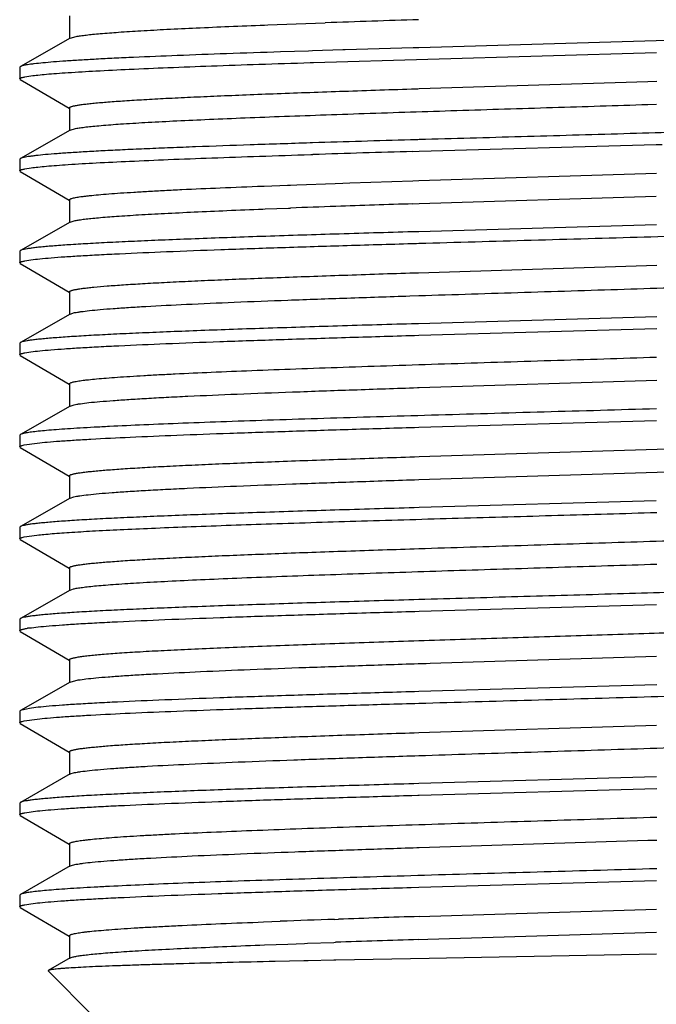
# Model space of a CAD drawing. Units: inches. Extents: x 0 to 11, y 0 to 8.5.
# Drawn here: x 3.2 to 3.4, y 2.7 to 3 of the extents above; entities that cross this region are included whole.
import ezdxf

# ---------------------------------------------------------------- set-up
doc = ezdxf.new("R2010")
doc.units = ezdxf.units.IN
doc.header["$LTSCALE"] = 0.605
doc.header["$MEASUREMENT"] = 0
doc.layers.add('ALL_ASSEMBLY_MEMBERS', color=7, linetype='CONTINUOUS')

msp = doc.modelspace()

# ---------------------------------------------------------------- linework, layer by layer
at = {"layer": 'ALL_ASSEMBLY_MEMBERS', "color": 7, "linetype": 'CONTINUOUS'}
for p, q in [((3.19121, 2.97702), (3.19121, 2.97077)), ((3.24424, 2.97454), (3.24517, 2.97458)), ((3.24517, 2.97458), (3.25279, 2.97486)), ((3.25279, 2.97486), (3.26074, 2.97514)), ((3.1914, 2.97099), (3.17789, 2.96325)), ((3.19141, 2.97099), (3.19307, 2.97145)), ((3.37148, 2.97084), (3.35066, 2.97022)), ((3.2655, 2.96777), (3.25726, 2.96751)), ((3.26618, 2.96779), (3.2655, 2.96777)), ((3.28466, 2.96834), (3.26618, 2.96779)), ((3.2862, 2.96838), (3.28466, 2.96834)), ((3.35066, 2.97022), (3.2862, 2.96838)), ((3.2562, 2.96748), (3.24862, 2.96724)), ((3.25726, 2.96751), (3.2562, 2.96748)), ((3.25755, 2.96436), (3.35075, 2.96706)), ((3.17789, 2.96325), (3.17771, 2.96305)), ((3.17771, 2.96305), (3.17771, 2.95989)), ((3.25663, 2.96433), (3.25755, 2.96436)), ((3.17788, 2.9597), (3.17771, 2.95989)), ((3.17788, 2.9597), (3.17958, 2.95871)), ((3.17907, 2.96045), (3.18078, 2.96073)), ((3.17958, 2.95871), (3.19117, 2.95194)), ((3.28536, 2.95722), (3.2859, 2.95724)), ((3.2859, 2.95724), (3.28626, 2.95725)), ((3.28626, 2.95725), (3.34836, 2.95921)), ((3.34836, 2.95921), (3.35086, 2.95929)), ((3.19121, 2.95202), (3.19121, 2.94577)), ((3.34836, 2.95296), (3.35076, 2.95304)), ((3.1914, 2.94599), (3.19292, 2.94642)), ((3.1914, 2.94599), (3.17789, 2.93825)), ((3.2573, 2.94252), (3.25663, 2.94249)), ((3.2859, 2.94338), (3.28389, 2.94332)), ((3.28625, 2.94339), (3.2859, 2.94338)), ((3.28622, 2.94022), (3.35068, 2.94206)), ((3.35068, 2.94206), (3.35226, 2.94211)), ((3.25679, 2.93934), (3.2574, 2.93936)), ((3.28451, 2.94017), (3.28622, 2.94022)), ((3.17789, 2.93825), (3.17771, 2.93805)), ((3.17771, 2.93805), (3.17771, 2.93489)), ((3.17908, 2.93545), (3.18079, 2.93573)), ((3.17788, 2.9347), (3.17771, 2.93489)), ((3.17788, 2.9347), (3.17958, 2.93371)), ((3.17958, 2.93371), (3.19117, 2.92694)), ((3.28618, 2.93225), (3.35078, 2.93429)), ((3.24378, 2.93077), (3.24417, 2.93079)), ((3.24417, 2.93079), (3.25048, 2.93103)), ((3.25048, 2.93103), (3.25133, 2.93106)), ((3.25133, 2.93106), (3.25303, 2.93112)), ((3.25303, 2.93112), (3.26341, 2.93149)), ((3.26341, 2.93149), (3.26553, 2.93156)), ((3.26553, 2.93156), (3.26741, 2.93163)), ((3.26741, 2.93163), (3.28454, 2.93219)), ((3.28454, 2.93219), (3.28618, 2.93225)), ((3.28624, 2.926), (3.35068, 2.92804)), ((3.19121, 2.92702), (3.19121, 2.92077)), ((3.28454, 2.92594), (3.28624, 2.926)), ((3.24378, 2.92452), (3.2444, 2.92455)), ((3.2444, 2.92455), (3.25072, 2.92478)), ((3.25072, 2.92478), (3.25133, 2.92481)), ((3.1914, 2.92099), (3.17789, 2.91325)), ((3.1914, 2.92099), (3.19279, 2.92139)), ((3.35078, 2.92023), (3.28618, 2.91838)), ((3.28618, 2.91838), (3.28451, 2.91834)), ((3.28552, 2.9152), (3.28615, 2.91522)), ((3.17789, 2.91325), (3.17771, 2.91305)), ((3.17771, 2.91305), (3.17771, 2.90989)), ((3.17788, 2.9097), (3.17771, 2.90989)), ((3.17788, 2.9097), (3.17958, 2.90871)), ((3.17907, 2.91045), (3.18078, 2.91072)), ((3.28609, 2.90724), (3.35085, 2.90929)), ((3.17958, 2.90871), (3.19117, 2.90194)), ((3.28371, 2.90717), (3.28609, 2.90724)), ((3.19121, 2.90202), (3.19121, 2.89577)), ((3.28371, 2.90092), (3.28615, 2.901)), ((3.1914, 2.89599), (3.17789, 2.88825)), ((3.19141, 2.89599), (3.19265, 2.89637)), ((3.28611, 2.89338), (3.28552, 2.89336)), ((3.35084, 2.89523), (3.28611, 2.89338)), ((3.285, 2.89019), (3.2862, 2.89022)), ((3.2862, 2.89022), (3.3508, 2.89207)), ((3.17789, 2.88825), (3.17771, 2.88805)), ((3.17771, 2.88805), (3.17771, 2.88489)), ((3.17788, 2.8847), (3.17771, 2.88489)), ((3.17907, 2.88545), (3.18077, 2.88572)), ((3.17788, 2.8847), (3.17958, 2.88371)), ((3.17958, 2.88371), (3.19117, 2.87694)), ((3.19121, 2.87702), (3.19121, 2.87077)), ((3.28621, 2.876), (3.35082, 2.87804)), ((3.28584, 2.87599), (3.28621, 2.876)), ((3.1914, 2.87099), (3.17789, 2.86325)), ((3.19141, 2.87099), (3.19253, 2.87134)), ((3.28612, 2.86522), (3.35073, 2.86706)), ((3.17789, 2.86325), (3.17771, 2.86305)), ((3.17771, 2.86305), (3.17771, 2.85989)), ((3.1789, 2.86041), (3.18247, 2.86093)), ((3.17788, 2.8597), (3.17771, 2.85989)), ((3.17788, 2.8597), (3.17958, 2.85871)), ((3.17958, 2.85871), (3.19117, 2.85194)), ((3.28622, 2.85725), (3.35384, 2.85939)), ((3.28612, 2.851), (3.35384, 2.85314)), ((3.19121, 2.85202), (3.19121, 2.84577)), ((3.1914, 2.84599), (3.17789, 2.83825)), ((3.1914, 2.84599), (3.19241, 2.84631)), ((3.35069, 2.84522), (3.28622, 2.84338)), ((3.17789, 2.83825), (3.17771, 2.83805)), ((3.17771, 2.83805), (3.17771, 2.83489)), ((3.17788, 2.8347), (3.17771, 2.83489)), ((3.17788, 2.8347), (3.17958, 2.83371)), ((3.17889, 2.83541), (3.18241, 2.83592)), ((3.17958, 2.83371), (3.19117, 2.82694)), ((3.19121, 2.82702), (3.19121, 2.82077)), ((3.1914, 2.82099), (3.17789, 2.81325)), ((3.19141, 2.82099), (3.19229, 2.82129)), ((3.28624, 2.81522), (3.35071, 2.81706)), ((3.17789, 2.81325), (3.17771, 2.81305)), ((3.17771, 2.81305), (3.17771, 2.80989)), ((3.17788, 2.8097), (3.17771, 2.80989)), ((3.17788, 2.8097), (3.17958, 2.80871)), ((3.17958, 2.80871), (3.19117, 2.80194)), ((3.19121, 2.80202), (3.19121, 2.79577)), ((3.2892, 2.8011), (3.35071, 2.80304)), ((3.19141, 2.79599), (3.19363, 2.79654)), ((3.1914, 2.79599), (3.17789, 2.78825)), ((3.35082, 2.79523), (3.2862, 2.79338)), ((3.18039, 2.78883), (3.17789, 2.78825)), ((3.17789, 2.78825), (3.17771, 2.78805)), ((3.17771, 2.78805), (3.17771, 2.78489)), ((3.17889, 2.78541), (3.18246, 2.78593)), ((3.17788, 2.7847), (3.17771, 2.78489)), ((3.17788, 2.7847), (3.19117, 2.77694)), ((3.28612, 2.78225), (3.35072, 2.78429)), ((3.19121, 2.77702), (3.19121, 2.77077)), ((3.1914, 2.77099), (3.17789, 2.76325)), ((3.1914, 2.77099), (3.19261, 2.77136)), ((3.35074, 2.77023), (3.28613, 2.76838)), ((3.28623, 2.76522), (3.35082, 2.76707)), ((3.28429, 2.76517), (3.28587, 2.76521)), ((3.28587, 2.76521), (3.28623, 2.76522)), ((3.17789, 2.76325), (3.17771, 2.76305)), ((3.17771, 2.76305), (3.17771, 2.75989)), ((3.17788, 2.7597), (3.17771, 2.75989)), ((3.17788, 2.7597), (3.19117, 2.75194)), ((3.17908, 2.76045), (3.18079, 2.76073)), ((3.19121, 2.75202), (3.19121, 2.74577)), ((3.28566, 2.75098), (3.28625, 2.751)), ((3.28625, 2.751), (3.34836, 2.75296)), ((3.34836, 2.75296), (3.35085, 2.75304)), ((3.1914, 2.74599), (3.17789, 2.73825)), ((3.19141, 2.74599), (3.19309, 2.74645)), ((3.28615, 2.74022), (3.35075, 2.74206)), ((3.17789, 2.73825), (3.17771, 2.73805)), ((3.17771, 2.73805), (3.17771, 2.73489)), ((3.28404, 2.74016), (3.28615, 2.74022)), ((3.17907, 2.73545), (3.18078, 2.73573)), ((3.17788, 2.7347), (3.17771, 2.73489)), ((3.17788, 2.7347), (3.19117, 2.72694)), ((3.28626, 2.73225), (3.35071, 2.73429)), ((3.24398, 2.73078), (3.24852, 2.73095)), ((3.26329, 2.73148), (3.26435, 2.73152)), ((3.19121, 2.72702), (3.19121, 2.72077)), ((3.28863, 2.72608), (3.35075, 2.72804)), ((3.24422, 2.72454), (3.24742, 2.72466)), ((3.24742, 2.72466), (3.25053, 2.72478)), ((3.25053, 2.72478), (3.25511, 2.72494)), ((3.25511, 2.72494), (3.25594, 2.72497)), ((3.25594, 2.72497), (3.26311, 2.72523)), ((3.26311, 2.72523), (3.26352, 2.72524)), ((3.28616, 2.726), (3.28863, 2.72608)), ((3.3507, 2.72203), (3.28893, 2.72088)), ((3.1914, 2.72099), (3.18546, 2.71758)), ((3.1914, 2.72099), (3.19221, 2.72127)), ((3.25494, 2.7202), (3.24716, 2.72003)), ((3.25611, 2.72022), (3.25494, 2.7202)), ((3.26304, 2.72036), (3.25611, 2.72022)), ((3.26361, 2.72038), (3.26304, 2.72036)), ((3.28893, 2.72088), (3.26361, 2.72038)), ((3.18546, 2.71758), (3.18541, 2.71745)), ((3.18541, 2.71745), (3.19771, 2.70514))]:
    msp.add_line(p, q, dxfattribs=at)
for centre, radius, start, end in [((3.56488, -5.71848), 8.69894, 91.83646, 92.003679), ((3.65755, -9.89891), 12.84767, 91.666628, 91.785224), ((3.61414, -8.45972), 11.40465, 91.656234, 91.792493), ((3.45547, -2.62703), 5.55559, 91.97886, 92.10586), ((3.57515, -6.08202), 9.01265, 91.847843, 91.980819), ((3.18488, 2.77967), 0.03132, 98.2535, 99.2884), ((3.58663, -6.61612), 9.3532, 91.840332, 91.974597), ((3.44374, -2.49224), 5.22684, 91.97848, 92.1405), ((3.58118, -6.45864), 9.18938, 91.839802, 91.981057)]:
    msp.add_arc(centre, radius, start, end, dxfattribs=at)
for points, knots in [([(3.19307, 2.97145), (3.19346, 2.97152), (3.19436, 2.97166), (3.19585, 2.97185), (3.19763, 2.97204), (3.20057, 2.97231), (3.20492, 2.97264), (3.21095, 2.97302), (3.21799, 2.9734), (3.22597, 2.97379), (3.23483, 2.97417), (3.24102, 2.97442), (3.24424, 2.97454)], [0, 0, 0, 0, 0.023665, 0.052985, 0.087902, 0.128349, 0.225508, 0.343549, 0.481399, 0.637763, 0.811168, 1, 1, 1, 1]), ([(3.24862, 2.96724), (3.24371, 2.96708), (3.23434, 2.96676), (3.22102, 2.96627), (3.21084, 2.96585), (3.20351, 2.96551), (3.19867, 2.96526), (3.1943, 2.96501), (3.19042, 2.96476), (3.18704, 2.96452), (3.18418, 2.96427), (3.18212, 2.96406), (3.18074, 2.96388), (3.1799, 2.96376), (3.1792, 2.96364), (3.17864, 2.96352), (3.17821, 2.9634), (3.17798, 2.9633), (3.17789, 2.96325)], [0, 0, 0, 0, 0.207687, 0.396706, 0.564095, 0.638852, 0.707246, 0.769027, 0.82395, 0.871785, 0.91237, 0.945563, 0.959346, 0.971237, 0.981235, 0.989346, 0.995586, 1, 1, 1, 1]), ([(3.18078, 2.96073), (3.18141, 2.96081), (3.1828, 2.96097), (3.18511, 2.9612), (3.18785, 2.96142), (3.19233, 2.96173), (3.19893, 2.96212), (3.20797, 2.96256), (3.21843, 2.96301), (3.23017, 2.96345), (3.24305, 2.9639), (3.252, 2.96419), (3.25663, 2.96433)], [0, 0, 0, 0, 0.024891, 0.055489, 0.091702, 0.133429, 0.2329, 0.352609, 0.491056, 0.646457, 0.816834, 1, 1, 1, 1]), ([(3.17771, 2.95989), (3.17771, 2.95992), (3.17773, 2.95997), (3.17781, 2.96004), (3.17792, 2.96011), (3.17807, 2.96018), (3.17826, 2.96025), (3.17849, 2.96031), (3.17877, 2.96038), (3.17897, 2.96042), (3.17907, 2.96045)], [0, 0, 0, 0, 0.047733, 0.109897, 0.193718, 0.302138, 0.436461, 0.597337, 0.785116, 1, 1, 1, 1]), ([(3.19121, 2.95202), (3.19121, 2.95205), (3.19124, 2.95211), (3.19133, 2.95219), (3.19147, 2.95227), (3.19165, 2.95235), (3.19189, 2.95243), (3.19219, 2.95251), (3.19253, 2.95259), (3.19309, 2.95271), (3.19393, 2.95285), (3.19509, 2.95301), (3.19645, 2.95317), (3.19868, 2.9534), (3.20195, 2.95367), (3.20646, 2.95399), (3.21171, 2.95432), (3.21768, 2.95464), (3.22432, 2.95496), (3.23159, 2.95528), (3.23944, 2.95561), (3.24782, 2.95593), (3.25667, 2.95625), (3.26923, 2.95669), (3.27884, 2.95701), (3.28536, 2.95722)], [0, 0, 0, 0, 0.000905, 0.002111, 0.00376, 0.005909, 0.00858, 0.011785, 0.015529, 0.019817, 0.030024, 0.042409, 0.056964, 0.073663, 0.113381, 0.161328, 0.217196, 0.280602, 0.351147, 0.428348, 0.511693, 0.600639, 0.694577, 0.792893, 1, 1, 1, 1]), ([(3.19292, 2.94642), (3.19333, 2.9465), (3.19426, 2.94665), (3.19582, 2.94685), (3.19771, 2.94705), (3.20085, 2.94734), (3.20554, 2.94769), (3.21205, 2.94809), (3.21969, 2.94849), (3.22836, 2.94889), (3.23799, 2.9493), (3.24846, 2.94971), (3.25968, 2.95011), (3.27576, 2.95066), (3.29677, 2.95134), (3.32244, 2.95214), (3.33974, 2.95268), (3.34836, 2.95296)], [0, 0, 0, 0, 0.008026, 0.018141, 0.030325, 0.044545, 0.078956, 0.121036, 0.170335, 0.226352, 0.288485, 0.356094, 0.428456, 0.504818, 0.666276, 0.833683, 1, 1, 1, 1]), ([(3.45615, 2.94972), (3.45561, 2.94965), (3.45442, 2.94951), (3.45246, 2.94931), (3.45017, 2.94912), (3.44647, 2.94884), (3.44106, 2.9485), (3.43368, 2.94811), (3.42515, 2.94772), (3.41557, 2.94733), (3.40503, 2.94694), (3.38936, 2.94639), (3.36822, 2.94573), (3.34159, 2.94496), (3.31404, 2.94418), (3.2955, 2.94365), (3.28625, 2.94339)], [0, 0, 0, 0, 0.00962, 0.021211, 0.034743, 0.050187, 0.086674, 0.130304, 0.180657, 0.237233, 0.299481, 0.366784, 0.513854, 0.672632, 0.836837, 1, 1, 1, 1]), ([(3.25663, 2.94249), (3.25121, 2.94232), (3.24084, 2.94199), (3.22818, 2.94154), (3.21882, 2.94118), (3.21244, 2.94091), (3.20653, 2.94065), (3.20112, 2.94039), (3.19623, 2.94012), (3.19188, 2.93986), (3.18809, 2.9396), (3.18489, 2.93934), (3.18258, 2.93911), (3.18104, 2.93892), (3.18011, 2.93879), (3.17933, 2.93866), (3.17871, 2.93853), (3.17829, 2.93842), (3.17803, 2.93832), (3.17793, 2.93828), (3.17789, 2.93825)], [0, 0, 0, 0, 0.206084, 0.39463, 0.481259, 0.562282, 0.637344, 0.706097, 0.768249, 0.823534, 0.871692, 0.912518, 0.945858, 0.959676, 0.97157, 0.981537, 0.989582, 0.99572, 0.998087, 1, 1, 1, 1]), ([(3.18079, 2.93573), (3.18141, 2.93581), (3.18281, 2.93597), (3.18513, 2.9362), (3.18787, 2.93642), (3.19236, 2.93674), (3.19897, 2.93712), (3.20803, 2.93756), (3.21851, 2.93801), (3.23028, 2.93846), (3.24318, 2.9389), (3.25215, 2.93919), (3.25679, 2.93934)], [0, 0, 0, 0, 0.024889, 0.055488, 0.091702, 0.133433, 0.232913, 0.352635, 0.49109, 0.64649, 0.816855, 1, 1, 1, 1]), ([(3.17771, 2.93489), (3.17771, 2.93492), (3.17773, 2.93497), (3.17781, 2.93504), (3.17792, 2.93511), (3.17807, 2.93518), (3.17826, 2.93525), (3.17849, 2.93531), (3.17877, 2.93538), (3.17897, 2.93543), (3.17908, 2.93545)], [0, 0, 0, 0, 0.047708, 0.109856, 0.19367, 0.30209, 0.436418, 0.597304, 0.785098, 1, 1, 1, 1]), ([(3.19122, 2.92702), (3.19122, 2.92704), (3.19123, 2.92708), (3.19127, 2.92714), (3.19134, 2.9272), (3.19144, 2.92726), (3.19157, 2.92732), (3.19179, 2.9274), (3.19213, 2.9275), (3.19263, 2.92762), (3.19324, 2.92773), (3.19395, 2.92785), (3.19477, 2.92796), (3.1957, 2.92808), (3.19716, 2.92824), (3.19923, 2.92844), (3.20204, 2.92868), (3.20525, 2.92891), (3.20885, 2.92914), (3.21283, 2.92938), (3.21718, 2.92961), (3.22367, 2.92993), (3.23257, 2.93033), (3.23991, 2.93062), (3.24378, 2.93077)], [0, 0, 0, 0, 0.00114, 0.002498, 0.004211, 0.00635, 0.00895, 0.012031, 0.019676, 0.029332, 0.04101, 0.054714, 0.070438, 0.088178, 0.107925, 0.153389, 0.206673, 0.267587, 0.335943, 0.411516, 0.494028, 0.583191, 0.780271, 1, 1, 1, 1]), ([(3.19279, 2.92139), (3.19316, 2.92147), (3.19401, 2.92161), (3.19545, 2.9218), (3.19717, 2.922), (3.20006, 2.92227), (3.20437, 2.92261), (3.21036, 2.92299), (3.21739, 2.92337), (3.22539, 2.92376), (3.2343, 2.92415), (3.24053, 2.9244), (3.24378, 2.92452)], [0, 0, 0, 0, 0.022457, 0.05072, 0.084755, 0.124507, 0.220741, 0.338527, 0.476771, 0.634122, 0.809104, 1, 1, 1, 1]), ([(3.28615, 2.91522), (3.29634, 2.91552), (3.31167, 2.91595), (3.33207, 2.91653), (3.34725, 2.91696), (3.36209, 2.91739), (3.3764, 2.91783), (3.39002, 2.91826), (3.40278, 2.91869), (3.41453, 2.91912), (3.42512, 2.91956), (3.43317, 2.91993), (3.43894, 2.92023), (3.44273, 2.92044), (3.44615, 2.92066), (3.44918, 2.92088), (3.45182, 2.92109), (3.45407, 2.92131), (3.45568, 2.92149), (3.45677, 2.92165), (3.45743, 2.92176), (3.45798, 2.92186), (3.45843, 2.92197), (3.45878, 2.92208), (3.45897, 2.92216), (3.45905, 2.9222)], [0, 0, 0, 0, 0.176646, 0.265681, 0.353769, 0.439856, 0.522903, 0.60192, 0.675955, 0.744127, 0.805613, 0.859686, 0.883733, 0.905695, 0.925504, 0.943096, 0.958424, 0.971448, 0.982131, 0.986585, 0.990445, 0.993711, 0.996387, 0.998478, 1, 1, 1, 1]), ([(3.28451, 2.91834), (3.27742, 2.91813), (3.26369, 2.91772), (3.24688, 2.91719), (3.23426, 2.91676), (3.22556, 2.91644), (3.21746, 2.91612), (3.20999, 2.91581), (3.20322, 2.91549), (3.19719, 2.91518), (3.19192, 2.91487), (3.18803, 2.91459), (3.18533, 2.91437), (3.18363, 2.91422), (3.18213, 2.91406), (3.18086, 2.9139), (3.1798, 2.91375), (3.17896, 2.91359), (3.1784, 2.91346), (3.17807, 2.91334), (3.17794, 2.91328), (3.17789, 2.91325)], [0, 0, 0, 0, 0.199409, 0.385658, 0.472346, 0.554008, 0.630113, 0.700191, 0.763791, 0.820506, 0.869991, 0.911918, 0.929965, 0.946035, 0.960105, 0.972151, 0.982156, 0.990119, 0.99605, 0.998267, 1, 1, 1, 1]), ([(3.18078, 2.91072), (3.18157, 2.91083), (3.18339, 2.91104), (3.18645, 2.91131), (3.19016, 2.91159), (3.19451, 2.91186), (3.19946, 2.91214), (3.20723, 2.91253), (3.21826, 2.913), (3.23292, 2.91355), (3.24928, 2.91411), (3.267, 2.91466), (3.27923, 2.91502), (3.28552, 2.9152)], [0, 0, 0, 0, 0.022983, 0.05231, 0.087849, 0.129447, 0.176888, 0.229936, 0.351817, 0.492691, 0.649787, 0.820016, 1, 1, 1, 1]), ([(3.17771, 2.90989), (3.17771, 2.90992), (3.17773, 2.90997), (3.17781, 2.91004), (3.17792, 2.91011), (3.17807, 2.91018), (3.17826, 2.91024), (3.17849, 2.91031), (3.17877, 2.91038), (3.17897, 2.91042), (3.17907, 2.91045)], [0, 0, 0, 0, 0.047761, 0.109943, 0.193772, 0.302193, 0.43651, 0.597374, 0.785137, 1, 1, 1, 1]), ([(3.19122, 2.90202), (3.19122, 2.90205), (3.19124, 2.90211), (3.19133, 2.90219), (3.19146, 2.90227), (3.19165, 2.90235), (3.19188, 2.90243), (3.19217, 2.90251), (3.1925, 2.90259), (3.19306, 2.9027), (3.19387, 2.90284), (3.19501, 2.903), (3.19635, 2.90316), (3.19852, 2.90338), (3.20173, 2.90366), (3.20615, 2.90397), (3.21131, 2.90429), (3.21716, 2.90461), (3.22368, 2.90493), (3.23081, 2.90525), (3.23852, 2.90557), (3.24675, 2.90589), (3.25545, 2.90621), (3.26783, 2.90664), (3.27729, 2.90696), (3.28371, 2.90717)], [0, 0, 0, 0, 0.000912, 0.00212, 0.003767, 0.005909, 0.008571, 0.011765, 0.015499, 0.019776, 0.029963, 0.042321, 0.056833, 0.073482, 0.113105, 0.160948, 0.216693, 0.280001, 0.350449, 0.427578, 0.510899, 0.599853, 0.693869, 0.792334, 1, 1, 1, 1]), ([(3.28615, 2.901), (3.29572, 2.90131), (3.31013, 2.90176), (3.32934, 2.90236), (3.34365, 2.90281), (3.35764, 2.90326), (3.37112, 2.90371), (3.38391, 2.90416), (3.39585, 2.90461), (3.40678, 2.90506), (3.41519, 2.90545), (3.42131, 2.90576), (3.4254, 2.90599), (3.42915, 2.90621), (3.43254, 2.90644), (3.43555, 2.90666), (3.43819, 2.90689), (3.44014, 2.90708), (3.4415, 2.90724), (3.44238, 2.90735), (3.44315, 2.90747), (3.44382, 2.90758), (3.44439, 2.90769), (3.44485, 2.9078), (3.44522, 2.90791), (3.44546, 2.90801), (3.44559, 2.90809), (3.44566, 2.90815), (3.4457, 2.90821), (3.44571, 2.90825), (3.44571, 2.90827)], [0, 0, 0, 0, 0.179639, 0.270489, 0.360448, 0.448349, 0.533042, 0.613431, 0.688465, 0.75717, 0.818654, 0.846436, 0.872118, 0.895622, 0.916874, 0.935802, 0.952344, 0.966455, 0.972587, 0.978096, 0.982977, 0.987229, 0.990852, 0.993848, 0.996224, 0.997994, 0.998665, 0.999204, 0.999635, 1, 1, 1, 1]), ([(3.19265, 2.89637), (3.19291, 2.89642), (3.19347, 2.89652), (3.1948, 2.89672), (3.19686, 2.89697), (3.1998, 2.89725), (3.20334, 2.89753), (3.20747, 2.89781), (3.21409, 2.8982), (3.22364, 2.89869), (3.23652, 2.89925), (3.25106, 2.89981), (3.26698, 2.90037), (3.27802, 2.90073), (3.28371, 2.90092)], [0, 0, 0, 0, 0.008504, 0.018736, 0.044345, 0.076729, 0.115753, 0.161212, 0.212878, 0.333792, 0.476031, 0.636708, 0.812562, 1, 1, 1, 1]), ([(3.28552, 2.89336), (3.27837, 2.89316), (3.26453, 2.89275), (3.24757, 2.89221), (3.23483, 2.89178), (3.22605, 2.89146), (3.21786, 2.89114), (3.21033, 2.89082), (3.20348, 2.89051), (3.19738, 2.89019), (3.19206, 2.88988), (3.18814, 2.8896), (3.18541, 2.88938), (3.18368, 2.88922), (3.18217, 2.88906), (3.18088, 2.88891), (3.17981, 2.88875), (3.17897, 2.88859), (3.17841, 2.88846), (3.17807, 2.88834), (3.17794, 2.88828), (3.17789, 2.88825)], [0, 0, 0, 0, 0.19914, 0.385297, 0.471988, 0.553674, 0.629817, 0.699942, 0.763596, 0.820365, 0.869902, 0.911873, 0.929939, 0.946024, 0.960105, 0.97216, 0.982169, 0.990132, 0.996059, 0.998272, 1, 1, 1, 1]), ([(3.18077, 2.88572), (3.18156, 2.88583), (3.18337, 2.88604), (3.18642, 2.88631), (3.19011, 2.88658), (3.19443, 2.88686), (3.19936, 2.88713), (3.20708, 2.88752), (3.21805, 2.888), (3.23264, 2.88854), (3.24892, 2.88909), (3.26656, 2.88965), (3.27873, 2.89001), (3.285, 2.89019)], [0, 0, 0, 0, 0.022995, 0.052325, 0.087858, 0.129442, 0.176863, 0.229888, 0.351719, 0.492554, 0.649641, 0.819908, 1, 1, 1, 1]), ([(3.17771, 2.88489), (3.17771, 2.88492), (3.17773, 2.88497), (3.17781, 2.88504), (3.17792, 2.88511), (3.17807, 2.88518), (3.17826, 2.88524), (3.17849, 2.88531), (3.17877, 2.88538), (3.17897, 2.88542), (3.17907, 2.88545)], [0, 0, 0, 0, 0.047761, 0.109943, 0.193772, 0.302193, 0.436511, 0.597375, 0.785138, 1, 1, 1, 1]), ([(3.19121, 2.87702), (3.19121, 2.87704), (3.19123, 2.87708), (3.19127, 2.87714), (3.19134, 2.87719), (3.19147, 2.87728), (3.19171, 2.87738), (3.19208, 2.87749), (3.19254, 2.8776), (3.19311, 2.87771), (3.19378, 2.87782), (3.19455, 2.87793), (3.19543, 2.87805), (3.19679, 2.87821), (3.19874, 2.8784), (3.20137, 2.87862), (3.20439, 2.87885), (3.20778, 2.87907), (3.21152, 2.8793), (3.21562, 2.87953), (3.22174, 2.87984), (3.23015, 2.88022), (3.24108, 2.88067), (3.25301, 2.88112), (3.2658, 2.88157), (3.27928, 2.88203), (3.29326, 2.88248), (3.30758, 2.88293), (3.32678, 2.88353), (3.34119, 2.88398), (3.35076, 2.88429)], [0, 0, 0, 0, 0.000364, 0.000795, 0.001335, 0.002005, 0.003776, 0.006152, 0.009149, 0.012771, 0.017023, 0.021904, 0.027412, 0.033543, 0.047655, 0.064196, 0.083122, 0.104374, 0.127878, 0.153558, 0.181338, 0.242821, 0.311524, 0.386557, 0.466944, 0.551638, 0.639538, 0.7295, 0.820352, 1, 1, 1, 1]), ([(3.19253, 2.87134), (3.19278, 2.87139), (3.19333, 2.8715), (3.19466, 2.87171), (3.19673, 2.87196), (3.19971, 2.87224), (3.20331, 2.87252), (3.20752, 2.87281), (3.21233, 2.8731), (3.2177, 2.87339), (3.22591, 2.87379), (3.23734, 2.87428), (3.25229, 2.87485), (3.26865, 2.87542), (3.27999, 2.8758), (3.28584, 2.87599)], [0, 0, 0, 0, 0.008162, 0.018082, 0.043177, 0.07517, 0.113909, 0.159212, 0.210826, 0.268484, 0.331893, 0.474554, 0.635799, 0.812196, 1, 1, 1, 1]), ([(3.35076, 2.87023), (3.34058, 2.86993), (3.32527, 2.8695), (3.30487, 2.86892), (3.2897, 2.86849), (3.27487, 2.86805), (3.26056, 2.86762), (3.24695, 2.86719), (3.2342, 2.86676), (3.22245, 2.86632), (3.21186, 2.86589), (3.20381, 2.86552), (3.19804, 2.86522), (3.19425, 2.86501), (3.19083, 2.86479), (3.18779, 2.86457), (3.18514, 2.86436), (3.1829, 2.86414), (3.18128, 2.86396), (3.18019, 2.8638), (3.17952, 2.8637), (3.17897, 2.86359), (3.17851, 2.86348), (3.17816, 2.86338), (3.17796, 2.8633), (3.17789, 2.86325)], [0, 0, 0, 0, 0.176549, 0.265538, 0.353587, 0.439641, 0.522663, 0.601663, 0.675685, 0.743851, 0.805338, 0.859423, 0.883481, 0.905457, 0.925284, 0.942898, 0.95825, 0.971303, 0.982019, 0.98649, 0.990368, 0.993653, 0.996347, 0.998458, 1, 1, 1, 1]), ([(3.18247, 2.86093), (3.18338, 2.86103), (3.18542, 2.86122), (3.18877, 2.86149), (3.19271, 2.86175), (3.19909, 2.86213), (3.20837, 2.86258), (3.22097, 2.86311), (3.23534, 2.86364), (3.25121, 2.86417), (3.26831, 2.8647), (3.28008, 2.86505), (3.28612, 2.86522)], [0, 0, 0, 0, 0.026642, 0.059088, 0.097209, 0.140824, 0.243751, 0.366019, 0.50543, 0.659462, 0.82532, 1, 1, 1, 1]), ([(3.17771, 2.85989), (3.17771, 2.85992), (3.17773, 2.85997), (3.17779, 2.86003), (3.17789, 2.8601), (3.17802, 2.86016), (3.17819, 2.86022), (3.17849, 2.86031), (3.17873, 2.86037), (3.1789, 2.86041)], [0, 0, 0, 0, 0.050152, 0.11389, 0.198439, 0.306909, 0.440726, 0.600615, 1, 1, 1, 1]), ([(3.19122, 2.85202), (3.19122, 2.85205), (3.19124, 2.85211), (3.19133, 2.85219), (3.19147, 2.85227), (3.19166, 2.85235), (3.1919, 2.85243), (3.1922, 2.85252), (3.19255, 2.8526), (3.19311, 2.85271), (3.19396, 2.85285), (3.19513, 2.85301), (3.19651, 2.85317), (3.19875, 2.8534), (3.20206, 2.85368), (3.20662, 2.854), (3.21193, 2.85433), (3.21796, 2.85465), (3.22466, 2.85498), (3.232, 2.8553), (3.23992, 2.85563), (3.24837, 2.85595), (3.2573, 2.85628), (3.26997, 2.85672), (3.27966, 2.85704), (3.28622, 2.85725)], [0, 0, 0, 0, 0.000902, 0.002104, 0.003751, 0.0059, 0.008574, 0.011784, 0.015535, 0.01983, 0.030054, 0.042455, 0.057025, 0.073747, 0.113524, 0.161524, 0.217453, 0.28092, 0.351507, 0.428749, 0.51211, 0.601045, 0.694949, 0.793184, 1, 1, 1, 1]), ([(3.19241, 2.84631), (3.19265, 2.84637), (3.19319, 2.84647), (3.19449, 2.84668), (3.19654, 2.84693), (3.19948, 2.84722), (3.20307, 2.84751), (3.20729, 2.8478), (3.2121, 2.84809), (3.21749, 2.84838), (3.22574, 2.84878), (3.23725, 2.84928), (3.25231, 2.84985), (3.26879, 2.85043), (3.28023, 2.85081), (3.28612, 2.851)], [0, 0, 0, 0, 0.007877, 0.017527, 0.042131, 0.073738, 0.112176, 0.157251, 0.208737, 0.266343, 0.329767, 0.472685, 0.634409, 0.81145, 1, 1, 1, 1]), ([(3.28622, 2.84338), (3.27903, 2.84318), (3.2651, 2.84276), (3.24805, 2.84223), (3.23523, 2.84179), (3.22639, 2.84147), (3.21815, 2.84115), (3.21056, 2.84083), (3.20367, 2.84052), (3.19752, 2.8402), (3.19216, 2.83988), (3.18821, 2.83961), (3.18546, 2.83938), (3.18372, 2.83922), (3.1822, 2.83907), (3.1809, 2.83891), (3.17983, 2.83875), (3.17898, 2.83859), (3.17841, 2.83846), (3.17807, 2.83834), (3.17794, 2.83828), (3.17789, 2.83825)], [0, 0, 0, 0, 0.19896, 0.385051, 0.471744, 0.553442, 0.629621, 0.699777, 0.76347, 0.820278, 0.869842, 0.911846, 0.929923, 0.946017, 0.960105, 0.972165, 0.982179, 0.990142, 0.996066, 0.998276, 1, 1, 1, 1]), ([(3.18241, 2.83592), (3.18304, 2.83599), (3.18441, 2.83613), (3.18755, 2.8364), (3.19223, 2.83673), (3.19872, 2.83711), (3.20632, 2.83748), (3.21497, 2.83786), (3.22834, 2.83839), (3.24698, 2.83904), (3.27117, 2.83979), (3.29712, 2.84054), (3.32385, 2.84129), (3.34183, 2.84181), (3.35079, 2.84207)], [0, 0, 0, 0, 0.011309, 0.02446, 0.05618, 0.094871, 0.140182, 0.191693, 0.248929, 0.378408, 0.523827, 0.679786, 0.840494, 1, 1, 1, 1]), ([(3.28614, 2.83225), (3.29543, 2.83255), (3.30942, 2.83299), (3.32806, 2.83357), (3.34199, 2.83401), (3.35562, 2.83444), (3.3688, 2.83488), (3.38136, 2.83532), (3.39315, 2.83576), (3.40402, 2.83619), (3.41384, 2.83663), (3.42131, 2.83701), (3.42667, 2.83731), (3.4302, 2.83753), (3.43339, 2.83775), (3.43622, 2.83797), (3.4387, 2.83818), (3.4408, 2.8384), (3.44232, 2.83859), (3.44334, 2.83875), (3.44397, 2.83886), (3.4445, 2.83896), (3.44493, 2.83907), (3.44527, 2.83918), (3.44546, 2.83926), (3.44553, 2.83931)], [0, 0, 0, 0, 0.174627, 0.262995, 0.350622, 0.436434, 0.519375, 0.598432, 0.67263, 0.741066, 0.802896, 0.857368, 0.881631, 0.903815, 0.923852, 0.941676, 0.957239, 0.9705, 0.981419, 0.985991, 0.989968, 0.993353, 0.996147, 0.998358, 1, 1, 1, 1]), ([(3.17771, 2.83489), (3.17771, 2.83492), (3.17773, 2.83497), (3.17779, 2.83503), (3.17789, 2.83509), (3.17802, 2.83516), (3.17819, 2.83522), (3.17848, 2.83531), (3.17872, 2.83537), (3.17889, 2.83541)], [0, 0, 0, 0, 0.050294, 0.114128, 0.198723, 0.307198, 0.440985, 0.600815, 1, 1, 1, 1]), ([(3.19122, 2.82702), (3.19122, 2.82705), (3.19124, 2.82711), (3.19133, 2.82719), (3.19147, 2.82727), (3.19166, 2.82735), (3.1919, 2.82743), (3.1922, 2.82751), (3.19254, 2.8276), (3.19311, 2.82771), (3.19396, 2.82785), (3.19513, 2.82801), (3.1965, 2.82817), (3.19875, 2.8284), (3.20205, 2.82868), (3.2066, 2.829), (3.21191, 2.82933), (3.21793, 2.82965), (3.22463, 2.82997), (3.23196, 2.8303), (3.23988, 2.83062), (3.24832, 2.83095), (3.25724, 2.83127), (3.2699, 2.83172), (3.27958, 2.83203), (3.28614, 2.83225)], [0, 0, 0, 0, 0.000903, 0.002106, 0.003753, 0.0059, 0.00857, 0.011776, 0.015525, 0.019821, 0.030048, 0.042453, 0.05702, 0.073733, 0.113506, 0.161507, 0.21742, 0.280889, 0.351471, 0.428705, 0.512072, 0.601002, 0.694911, 0.793157, 1, 1, 1, 1]), ([(3.19229, 2.82129), (3.19264, 2.82137), (3.19346, 2.82153), (3.19487, 2.82173), (3.19662, 2.82194), (3.19872, 2.82215), (3.20115, 2.82236), (3.20505, 2.82265), (3.2107, 2.82301), (3.21837, 2.82343), (3.22718, 2.82384), (3.237, 2.82426), (3.24775, 2.82468), (3.25928, 2.8251), (3.27588, 2.82567), (3.29757, 2.82637), (3.32407, 2.82719), (3.34191, 2.82775), (3.35079, 2.82804)], [0, 0, 0, 0, 0.006779, 0.015743, 0.026876, 0.040157, 0.055558, 0.073034, 0.114004, 0.162631, 0.218361, 0.280582, 0.348586, 0.421621, 0.498858, 0.662447, 0.832027, 1, 1, 1, 1]), ([(3.45454, 2.82453), (3.45391, 2.82446), (3.45254, 2.82432), (3.4494, 2.82405), (3.44472, 2.82372), (3.43823, 2.82334), (3.43063, 2.82297), (3.42199, 2.82259), (3.40862, 2.82206), (3.38997, 2.82141), (3.36578, 2.82066), (3.33983, 2.81991), (3.31309, 2.81915), (3.29511, 2.81864), (3.28615, 2.81838)], [0, 0, 0, 0, 0.011297, 0.024436, 0.056136, 0.094812, 0.140112, 0.191615, 0.248846, 0.378325, 0.523754, 0.67973, 0.840461, 1, 1, 1, 1]), ([(3.28615, 2.81838), (3.27896, 2.81817), (3.26504, 2.81776), (3.248, 2.81722), (3.23519, 2.81679), (3.22635, 2.81647), (3.21812, 2.81615), (3.21053, 2.81583), (3.20365, 2.81551), (3.19751, 2.8152), (3.19215, 2.81488), (3.1882, 2.81461), (3.18545, 2.81438), (3.18372, 2.81422), (3.1822, 2.81407), (3.1809, 2.81391), (3.17983, 2.81375), (3.17898, 2.81359), (3.17841, 2.81346), (3.17807, 2.81334), (3.17794, 2.81328), (3.17789, 2.81325)], [0, 0, 0, 0, 0.198981, 0.38508, 0.471774, 0.55347, 0.629646, 0.699799, 0.763489, 0.820293, 0.869853, 0.911854, 0.929929, 0.946021, 0.960107, 0.972165, 0.982179, 0.990142, 0.996066, 0.998276, 1, 1, 1, 1]), ([(3.18039, 2.81067), (3.18115, 2.81078), (3.18292, 2.81099), (3.18591, 2.81127), (3.18958, 2.81155), (3.19392, 2.81183), (3.19888, 2.81211), (3.20671, 2.8125), (3.21786, 2.81299), (3.23273, 2.81355), (3.24935, 2.81411), (3.26738, 2.81467), (3.27984, 2.81504), (3.28624, 2.81522)], [0, 0, 0, 0, 0.021895, 0.050321, 0.085137, 0.126169, 0.173202, 0.226012, 0.347857, 0.489225, 0.647233, 0.818659, 1, 1, 1, 1]), ([(3.19363, 2.80279), (3.19404, 2.80286), (3.19495, 2.80299), (3.19711, 2.80325), (3.20042, 2.80355), (3.20511, 2.80391), (3.21072, 2.80426), (3.21722, 2.80461), (3.22454, 2.80497), (3.23263, 2.80533), (3.24475, 2.80582), (3.26128, 2.80642), (3.28237, 2.80713), (3.30464, 2.80784), (3.32737, 2.80855), (3.3498, 2.80925), (3.36798, 2.80985), (3.38183, 2.81034), (3.3915, 2.8107), (3.40057, 2.81105), (3.40897, 2.81141), (3.41663, 2.81177), (3.42349, 2.81212), (3.42949, 2.81248), (3.43394, 2.81279), (3.43703, 2.81304), (3.43898, 2.81321), (3.44069, 2.81339), (3.44215, 2.81357), (3.44336, 2.81375), (3.44421, 2.8139), (3.44476, 2.81403), (3.44508, 2.81412), (3.44533, 2.8142), (3.44547, 2.81427), (3.44553, 2.81431)], [0, 0, 0, 0, 0.004971, 0.01094, 0.025814, 0.044508, 0.066868, 0.092717, 0.121853, 0.154031, 0.188997, 0.266117, 0.350705, 0.440007, 0.531113, 0.621057, 0.706909, 0.74742, 0.785874, 0.821959, 0.855382, 0.885868, 0.913174, 0.937072, 0.957377, 0.966129, 0.973921, 0.980742, 0.98658, 0.991426, 0.995273, 0.996822, 0.998123, 0.99918, 1, 1, 1, 1]), ([(3.17771, 2.80989), (3.17771, 2.80997), (3.17784, 2.81007), (3.17803, 2.81016), (3.17826, 2.81025), (3.17856, 2.81033), (3.17892, 2.81042), (3.17935, 2.8105), (3.17966, 2.81056), (3.17983, 2.81058)], [0, 0, 0, 0, 0.095693, 0.177759, 0.286419, 0.422634, 0.586851, 0.779286, 1, 1, 1, 1]), ([(3.19122, 2.80202), (3.19122, 2.80205), (3.19124, 2.80211), (3.1913, 2.80217), (3.1914, 2.80224), (3.19158, 2.80232), (3.19184, 2.80242), (3.19218, 2.80251), (3.1926, 2.80261), (3.19309, 2.8027), (3.19344, 2.80276), (3.19363, 2.80279)], [0, 0, 0, 0, 0.040177, 0.066339, 0.098017, 0.179959, 0.288463, 0.424417, 0.58822, 0.780054, 1, 1, 1, 1]), ([(3.19363, 2.79654), (3.19432, 2.79666), (3.19591, 2.79686), (3.19862, 2.79714), (3.20193, 2.79742), (3.20585, 2.7977), (3.21033, 2.79798), (3.21739, 2.79838), (3.22746, 2.79886), (3.24088, 2.79942), (3.25589, 2.79998), (3.27217, 2.80054), (3.28342, 2.80091), (3.2892, 2.8011)], [0, 0, 0, 0, 0.021931, 0.050384, 0.085215, 0.126259, 0.173297, 0.226099, 0.347934, 0.489279, 0.647258, 0.818666, 1, 1, 1, 1]), ([(3.28617, 2.79022), (3.29636, 2.79052), (3.31168, 2.79095), (3.33208, 2.79153), (3.34727, 2.79196), (3.3621, 2.7924), (3.37642, 2.79283), (3.39003, 2.79326), (3.40279, 2.79369), (3.41454, 2.79413), (3.42513, 2.79456), (3.43318, 2.79493), (3.43894, 2.79523), (3.44273, 2.79544), (3.44615, 2.79566), (3.44918, 2.79588), (3.45183, 2.79609), (3.45407, 2.79631), (3.45568, 2.79649), (3.45677, 2.79665), (3.45743, 2.79676), (3.45798, 2.79686), (3.45843, 2.79697), (3.45878, 2.79708), (3.45897, 2.79716), (3.45905, 2.7972)], [0, 0, 0, 0, 0.176645, 0.265684, 0.353778, 0.43987, 0.522928, 0.601951, 0.675991, 0.744161, 0.805644, 0.859711, 0.883755, 0.90571, 0.925514, 0.943105, 0.95843, 0.971451, 0.982133, 0.986587, 0.990446, 0.993712, 0.996388, 0.998478, 1, 1, 1, 1]), ([(3.2862, 2.79338), (3.2798, 2.7932), (3.26735, 2.79283), (3.24932, 2.79227), (3.23271, 2.79171), (3.21784, 2.79115), (3.2067, 2.79067), (3.19888, 2.79027), (3.19391, 2.78999), (3.18958, 2.78971), (3.18591, 2.78943), (3.18292, 2.78915), (3.18115, 2.78894), (3.18039, 2.78883)], [0, 0, 0, 0, 0.181348, 0.352775, 0.510782, 0.652146, 0.773988, 0.826796, 0.873829, 0.914861, 0.949676, 0.978103, 1, 1, 1, 1]), ([(3.18246, 2.78593), (3.18337, 2.78603), (3.18541, 2.78622), (3.18876, 2.78649), (3.1927, 2.78675), (3.19908, 2.78713), (3.20837, 2.78758), (3.22098, 2.78811), (3.23535, 2.78864), (3.25124, 2.78917), (3.26835, 2.7897), (3.28012, 2.79005), (3.28617, 2.79022)], [0, 0, 0, 0, 0.026621, 0.05905, 0.097161, 0.140772, 0.243697, 0.365972, 0.505397, 0.659444, 0.825314, 1, 1, 1, 1]), ([(3.17771, 2.78489), (3.17771, 2.78492), (3.17773, 2.78497), (3.17779, 2.78503), (3.17789, 2.78509), (3.17802, 2.78516), (3.17819, 2.78522), (3.17848, 2.78531), (3.17872, 2.78537), (3.17889, 2.78541)], [0, 0, 0, 0, 0.050363, 0.114241, 0.198855, 0.307329, 0.4411, 0.600902, 1, 1, 1, 1]), ([(3.28618, 2.776), (3.29575, 2.77631), (3.31016, 2.77676), (3.32936, 2.77736), (3.34367, 2.77781), (3.35766, 2.77826), (3.37113, 2.77871), (3.38392, 2.77916), (3.39586, 2.77961), (3.40679, 2.78006), (3.4152, 2.78045), (3.42131, 2.78076), (3.42541, 2.78099), (3.42916, 2.78121), (3.43254, 2.78144), (3.43556, 2.78166), (3.43819, 2.78189), (3.44014, 2.78208), (3.4415, 2.78224), (3.44238, 2.78235), (3.44315, 2.78247), (3.44382, 2.78258), (3.44439, 2.78269), (3.44485, 2.7828), (3.44522, 2.78291), (3.44546, 2.78301), (3.44559, 2.78309), (3.44566, 2.78315), (3.4457, 2.78321), (3.44571, 2.78325), (3.44571, 2.78327)], [0, 0, 0, 0, 0.179655, 0.270508, 0.360471, 0.448371, 0.533066, 0.61345, 0.688484, 0.757185, 0.818667, 0.846444, 0.872128, 0.895634, 0.91688, 0.935804, 0.95235, 0.966462, 0.972591, 0.978096, 0.982976, 0.987228, 0.990854, 0.993852, 0.996229, 0.997998, 0.998667, 0.999206, 0.999636, 1, 1, 1, 1]), ([(3.19122, 2.77702), (3.19122, 2.77705), (3.19124, 2.77711), (3.19133, 2.77719), (3.19147, 2.77727), (3.19166, 2.77735), (3.1919, 2.77743), (3.1922, 2.77751), (3.19254, 2.7776), (3.19311, 2.77771), (3.19395, 2.77785), (3.19512, 2.77801), (3.1965, 2.77817), (3.19875, 2.7784), (3.20205, 2.77868), (3.2066, 2.779), (3.2119, 2.77933), (3.21792, 2.77965), (3.22462, 2.77997), (3.23195, 2.7803), (3.23986, 2.78062), (3.24831, 2.78095), (3.25722, 2.78127), (3.26988, 2.78171), (3.27956, 2.78203), (3.28612, 2.78225)], [0, 0, 0, 0, 0.000902, 0.002105, 0.003752, 0.005902, 0.008576, 0.011785, 0.015535, 0.019829, 0.030051, 0.042449, 0.057018, 0.073738, 0.113507, 0.161501, 0.217423, 0.280881, 0.351465, 0.428701, 0.51206, 0.600997, 0.694904, 0.793149, 1, 1, 1, 1]), ([(3.19261, 2.77136), (3.19286, 2.77141), (3.19343, 2.77152), (3.19478, 2.77172), (3.19688, 2.77197), (3.19988, 2.77225), (3.20351, 2.77254), (3.20776, 2.77283), (3.21456, 2.77323), (3.22441, 2.77372), (3.23766, 2.77429), (3.25263, 2.77486), (3.26899, 2.77544), (3.28033, 2.77581), (3.28618, 2.776)], [0, 0, 0, 0, 0.008334, 0.018413, 0.043781, 0.076022, 0.114963, 0.160407, 0.212133, 0.333268, 0.475831, 0.636798, 0.812761, 1, 1, 1, 1]), ([(3.28613, 2.76838), (3.27894, 2.76817), (3.26503, 2.76776), (3.24799, 2.76722), (3.23518, 2.76679), (3.22635, 2.76647), (3.21811, 2.76615), (3.21053, 2.76583), (3.20364, 2.76551), (3.1975, 2.7652), (3.19215, 2.76488), (3.1882, 2.76461), (3.18545, 2.76438), (3.18372, 2.76422), (3.1822, 2.76407), (3.1809, 2.76391), (3.17982, 2.76375), (3.17898, 2.76359), (3.17841, 2.76346), (3.17807, 2.76334), (3.17794, 2.76328), (3.17789, 2.76325)], [0, 0, 0, 0, 0.198969, 0.385061, 0.471752, 0.553449, 0.629625, 0.69978, 0.763473, 0.82028, 0.869845, 0.911849, 0.929925, 0.946018, 0.960105, 0.972164, 0.982178, 0.990141, 0.996066, 0.998276, 1, 1, 1, 1]), ([(3.18079, 2.76073), (3.18158, 2.76083), (3.18339, 2.76104), (3.18642, 2.76131), (3.19009, 2.76158), (3.19438, 2.76186), (3.19928, 2.76213), (3.20695, 2.76252), (3.21783, 2.76299), (3.23231, 2.76353), (3.24846, 2.76408), (3.26598, 2.76463), (3.27807, 2.76499), (3.28429, 2.76517)], [0, 0, 0, 0, 0.023089, 0.05249, 0.088072, 0.129687, 0.17712, 0.230142, 0.351928, 0.492683, 0.649686, 0.819893, 1, 1, 1, 1]), ([(3.17771, 2.75989), (3.17771, 2.75992), (3.17773, 2.75997), (3.17781, 2.76004), (3.17792, 2.76011), (3.17807, 2.76018), (3.17826, 2.76025), (3.1785, 2.76031), (3.17877, 2.76038), (3.17897, 2.76043), (3.17908, 2.76045)], [0, 0, 0, 0, 0.047663, 0.109783, 0.193584, 0.302003, 0.436341, 0.597245, 0.785065, 1, 1, 1, 1]), ([(3.19122, 2.75202), (3.19122, 2.75204), (3.19123, 2.75208), (3.19127, 2.75214), (3.19134, 2.75219), (3.19147, 2.75228), (3.19171, 2.75238), (3.19208, 2.75249), (3.19254, 2.7526), (3.19311, 2.75271), (3.19378, 2.75282), (3.19455, 2.75293), (3.19543, 2.75305), (3.19679, 2.75321), (3.19874, 2.7534), (3.20138, 2.75362), (3.20439, 2.75385), (3.20778, 2.75408), (3.21153, 2.7543), (3.21562, 2.75453), (3.22174, 2.75484), (3.23016, 2.75522), (3.24109, 2.75567), (3.25302, 2.75612), (3.26582, 2.75658), (3.27929, 2.75703), (3.29328, 2.75748), (3.3076, 2.75793), (3.3268, 2.75853), (3.34122, 2.75898), (3.35079, 2.75929)], [0, 0, 0, 0, 0.000364, 0.000795, 0.001334, 0.002003, 0.003771, 0.006146, 0.009143, 0.012769, 0.017023, 0.021906, 0.027413, 0.033542, 0.047651, 0.064198, 0.083127, 0.104375, 0.127879, 0.153566, 0.181348, 0.24283, 0.311538, 0.386572, 0.466961, 0.551655, 0.639555, 0.729514, 0.820363, 1, 1, 1, 1]), ([(3.19309, 2.74645), (3.19338, 2.7465), (3.194, 2.74661), (3.19545, 2.74681), (3.19765, 2.74705), (3.20075, 2.74733), (3.20444, 2.74761), (3.20871, 2.74789), (3.21549, 2.74828), (3.22522, 2.74876), (3.23826, 2.74932), (3.25291, 2.74987), (3.2689, 2.75043), (3.27996, 2.7508), (3.28566, 2.75098)], [0, 0, 0, 0, 0.009338, 0.020357, 0.047387, 0.080978, 0.120989, 0.167211, 0.219412, 0.340713, 0.482445, 0.641757, 0.815446, 1, 1, 1, 1]), ([(3.35079, 2.74523), (3.3406, 2.74493), (3.32529, 2.7445), (3.30489, 2.74392), (3.28972, 2.74349), (3.27489, 2.74305), (3.26058, 2.74262), (3.24697, 2.74219), (3.23421, 2.74176), (3.22246, 2.74133), (3.21187, 2.74089), (3.20382, 2.74052), (3.19805, 2.74022), (3.19425, 2.74001), (3.19083, 2.73979), (3.18779, 2.73957), (3.18514, 2.73936), (3.1829, 2.73914), (3.18128, 2.73896), (3.18019, 2.7388), (3.17953, 2.7387), (3.17897, 2.73859), (3.17851, 2.73848), (3.17816, 2.73838), (3.17796, 2.7383), (3.17789, 2.73825)], [0, 0, 0, 0, 0.176549, 0.265535, 0.353578, 0.439624, 0.522637, 0.60163, 0.675651, 0.74382, 0.805314, 0.859405, 0.883467, 0.905446, 0.925276, 0.942892, 0.958246, 0.971301, 0.982018, 0.986489, 0.990367, 0.993652, 0.996347, 0.998458, 1, 1, 1, 1]), ([(3.18078, 2.73573), (3.18157, 2.73583), (3.18337, 2.73604), (3.18639, 2.73631), (3.19005, 2.73658), (3.19433, 2.73685), (3.19922, 2.73713), (3.20686, 2.73751), (3.21773, 2.73798), (3.23217, 2.73853), (3.24829, 2.73907), (3.26577, 2.73962), (3.27784, 2.73998), (3.28404, 2.74016)], [0, 0, 0, 0, 0.023072, 0.052455, 0.088019, 0.129615, 0.177031, 0.230037, 0.3518, 0.492542, 0.649554, 0.819807, 1, 1, 1, 1]), ([(3.17771, 2.73489), (3.17771, 2.73492), (3.17773, 2.73497), (3.17781, 2.73504), (3.17792, 2.73511), (3.17807, 2.73518), (3.17826, 2.73525), (3.17849, 2.73531), (3.17877, 2.73538), (3.17897, 2.73542), (3.17907, 2.73545)], [0, 0, 0, 0, 0.04773, 0.109892, 0.193713, 0.302133, 0.436456, 0.597333, 0.785114, 1, 1, 1, 1]), ([(3.19121, 2.72702), (3.19121, 2.72704), (3.19123, 2.72708), (3.19127, 2.72714), (3.19135, 2.7272), (3.19144, 2.72726), (3.19157, 2.72732), (3.19179, 2.7274), (3.19214, 2.7275), (3.19264, 2.72762), (3.19324, 2.72773), (3.19396, 2.72785), (3.19479, 2.72797), (3.19572, 2.72808), (3.19718, 2.72825), (3.19927, 2.72845), (3.20208, 2.72868), (3.2053, 2.72891), (3.20892, 2.72915), (3.21292, 2.72938), (3.21728, 2.72961), (3.22379, 2.72994), (3.23273, 2.73034), (3.2401, 2.73063), (3.24398, 2.73078)], [0, 0, 0, 0, 0.001139, 0.002498, 0.004215, 0.006357, 0.008961, 0.012044, 0.019686, 0.029334, 0.041006, 0.05471, 0.070445, 0.0882, 0.107959, 0.153424, 0.206703, 0.267642, 0.336015, 0.411581, 0.494091, 0.583269, 0.780313, 1, 1, 1, 1]), ([(3.19221, 2.72127), (3.19253, 2.72135), (3.1933, 2.7215), (3.19461, 2.7217), (3.19625, 2.7219), (3.19821, 2.7221), (3.20049, 2.7223), (3.20415, 2.72259), (3.20947, 2.72294), (3.2167, 2.72334), (3.225, 2.72374), (3.2343, 2.72415), (3.24081, 2.72441), (3.24422, 2.72454)], [0, 0, 0, 0, 0.019244, 0.04473, 0.076446, 0.114337, 0.1583, 0.20822, 0.325448, 0.464808, 0.62484, 0.803869, 1, 1, 1, 1]), ([(3.24716, 2.72003), (3.2428, 2.71993), (3.2345, 2.71974), (3.2244, 2.71948), (3.21698, 2.71927), (3.21196, 2.71912), (3.20733, 2.71897), (3.20311, 2.71882), (3.19931, 2.71867), (3.19595, 2.71852), (3.19305, 2.71836), (3.19091, 2.71823), (3.18944, 2.71813), (3.18851, 2.71805), (3.18771, 2.71797), (3.18702, 2.7179), (3.18646, 2.71782), (3.18601, 2.71775), (3.18572, 2.71768), (3.18555, 2.71763), (3.18548, 2.7176), (3.18546, 2.71758)], [0, 0, 0, 0, 0.21166, 0.40329, 0.490703, 0.572089, 0.647137, 0.715565, 0.777132, 0.831603, 0.878756, 0.918427, 0.935413, 0.950477, 0.963602, 0.974775, 0.983992, 0.991255, 0.996576, 0.998519, 1, 1, 1, 1])]:
    msp.add_open_spline(points, degree=3, knots=knots, dxfattribs=at)

doc.saveas('drawing.dxf')
